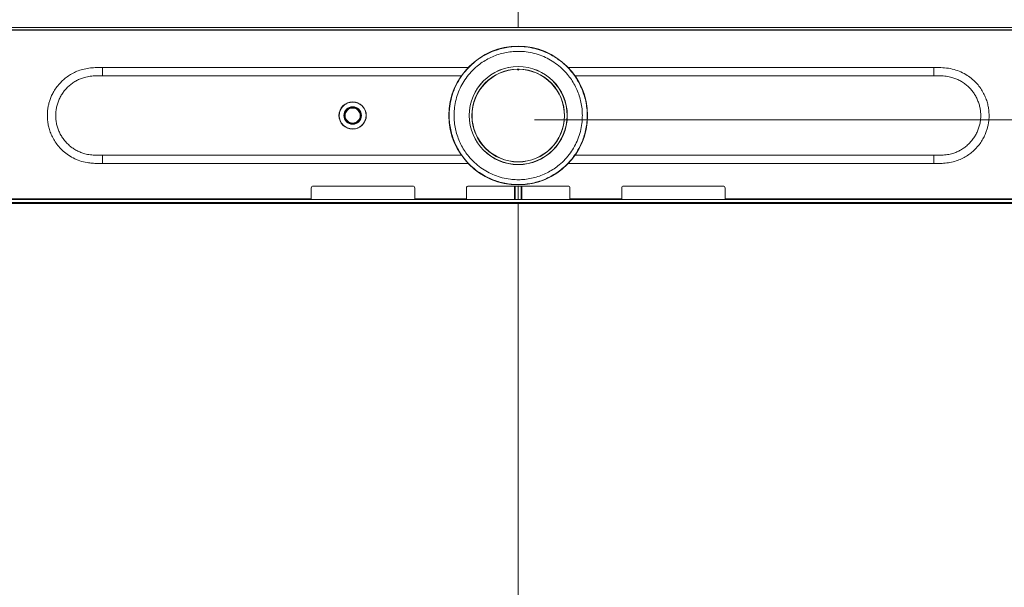
# Model space of a CAD drawing. Units: millimetres. Extents: x 900 to 1312, y 4 to 284.
# Drawn here: x 1048 to 1087, y 113 to 135 of the extents above; entities that cross this region are included whole.
import ezdxf

# ---------------------------------------------------------------- set-up
doc = ezdxf.new("R2010")
doc.units = ezdxf.units.MM
doc.header["$PDSIZE"] = -1
doc.layers.add('DIMENSIONS', color=252, linetype='Continuous')
doc.styles.get("Standard").update_dxf_attribs({"font": 'arial.ttf'})
doc.dimstyles.new('ISO-25 - ab', dxfattribs={"dimtxt": 3, "dimasz": 2.5, "dimexe": 1.25, "dimexo": 0.625, "dimtad": 1, "dimdec": 0, "dimlfac": 25, "dimrnd": 5, "dimzin": 1, "dimtxsty": 'Standard', "dimcen": 2.5, "dimadec": 0, "dimazin": 0, "dimtfac": 1, "dimtdec": 0, "dimtmove": 0, "dimatfit": 3, "dimfxl": 1, "dimlwd": 15, "dimlwe": 15, "dimarcsym": 0})

# ---------------------------------------------------------------- blocks, each defined once
blk = doc.blocks.new('*D29')
at = {"layer": 'Defpoints', "color": 0, "lineweight": 15, "transparency": 16777216}
for p in [(1067.138, 172.798), (1067.138, 172.798), (1001.074, 135.598)]:
    blk.add_point(p, dxfattribs=at)
at = {"layer": 'DIMENSIONS', "color": 0, "lineweight": 15, "transparency": 16777216}
for p, q in [((1067.444, 172.253), (1067.751, 171.709)), ((1003.252, 136.824), (1064.959, 171.571)), ((1001.38, 135.053), (1001.687, 134.509))]:
    blk.add_line(p, q, dxfattribs=at)
for points in [[(1064.755, 171.934), (1065.164, 171.208), (1067.138, 172.798)], [(1003.048, 137.187), (1003.457, 136.461), (1001.074, 135.598)]]:
    blk.add_solid(points, dxfattribs=at)
at = {"layer": 'DIMENSIONS', "color": 0, "lineweight": 15, "transparency": 16777216, "insert": (1033.051, 156.072), "char_height": 3, "attachment_point": 5, "rotation": 29.3835}
blk.add_mtext('75"', dxfattribs=at)
blk = doc.blocks.new('*D32')
at = {"layer": 'Defpoints', "color": 0, "lineweight": 15, "transparency": 16777216}
for p in [(1067.754, 131.427), (1105.413, 91.432), (1140.351, 91.432)]:
    blk.add_point(p, dxfattribs=at)
at = {"layer": 'DIMENSIONS', "color": 0, "lineweight": 15, "transparency": 16777216}
for p, q in [((1068.379, 131.427), (1141.601, 131.427)), ((1140.351, 128.927), (1140.351, 93.932)), ((1106.038, 91.432), (1141.601, 91.432))]:
    blk.add_line(p, q, dxfattribs=at)
for points in [[(1139.935, 128.927), (1140.768, 128.927), (1140.351, 131.427)], [(1139.935, 93.932), (1140.768, 93.932), (1140.351, 91.432)]]:
    blk.add_solid(points, dxfattribs=at)
at = {"layer": 'DIMENSIONS', "color": 0, "lineweight": 15, "transparency": 16777216, "insert": (1137.804, 111.43), "char_height": 3, "attachment_point": 5, "rotation": 90}
blk.add_mtext('1000 [39,4"]', dxfattribs=at)

msp = doc.modelspace()

# ---------------------------------------------------------------- linework, layer by layer
at = {"color": 7, "linetype": 'Continuous', "lineweight": 15}
for p, q in [((1067.754, 173.404), (1067.754, 134.992)), ((1067.754, 134.992), (1000.458, 134.992)), ((1103.119, 134.908), (1032.388, 134.908)), ((1033.448, 134.888), (1102.059, 134.888)), ((1135.05, 134.992), (1067.754, 134.992)), ((1051.681, 133.446), (1051.681, 133.44)), ((1083.827, 133.446), (1083.827, 133.44)), ((1066.105, 132.52), (1066.1, 132.52)), ((1069.286, 130.482), (1069.277, 130.482)), ((1066.557, 130.121), (1066.565, 130.121)), ((1066.783, 129.963), (1066.792, 129.963)), ((1068.715, 129.963), (1068.724, 129.963)), ((1051.681, 129.738), (1051.681, 129.745)), ((1083.827, 129.738), (1083.827, 129.745)), ((1059.754, 128.368), (1059.754, 128.788)), ((1059.834, 128.868), (1063.674, 128.868)), ((1063.754, 128.788), (1063.754, 128.368)), ((1065.754, 128.368), (1065.754, 128.788)), ((1065.834, 128.868), (1069.674, 128.868)), ((1067.634, 128.348), (1067.634, 128.868)), ((1067.754, 128.348), (1067.754, 128.868)), ((1067.874, 128.348), (1067.874, 128.868)), ((1069.754, 128.788), (1069.754, 128.368)), ((1071.754, 128.368), (1071.754, 128.788)), ((1071.834, 128.868), (1075.674, 128.868)), ((1075.754, 128.788), (1075.754, 128.368)), ((1104.059, 128.348), (1031.448, 128.348)), ((1059.754, 128.368), (1033.448, 128.368)), ((1059.754, 128.348), (1059.754, 128.368)), ((1065.754, 128.368), (1063.754, 128.368)), ((1063.754, 128.368), (1063.754, 128.348)), ((1065.754, 128.348), (1065.754, 128.368)), ((1069.754, 128.368), (1069.754, 128.348)), ((1071.754, 128.368), (1069.754, 128.368)), ((1071.754, 128.348), (1071.754, 128.368)), ((1075.754, 128.368), (1075.754, 128.348)), ((1102.059, 128.368), (1075.754, 128.368)), ((1067.754, 128.188), (1029.434, 128.188)), ((1104.059, 128.228), (1031.448, 128.228)), ((1067.634, 128.188), (1067.634, 128.228)), ((1067.754, 128.188), (1067.754, 128.228)), ((1106.074, 128.188), (1067.754, 128.188)), ((1067.754, 128.188), (1067.754, 93.408)), ((1067.874, 128.188), (1067.874, 128.228))]:
    msp.add_line(p, q, dxfattribs=at)
at = {"color": 8, "linetype": 'Continuous', "lineweight": 15}
for p, q in [((1065.559, 133.129), (1051.681, 133.129)), ((1069.949, 133.129), (1083.827, 133.129)), ((1051.681, 130.056), (1065.559, 130.056)), ((1066.58, 130.104), (1066.587, 130.104)), ((1066.759, 129.984), (1066.75, 129.984)), ((1066.845, 129.928), (1066.847, 129.933)), ((1068.758, 129.984), (1068.749, 129.984)), ((1068.921, 130.104), (1068.928, 130.104)), ((1083.827, 130.056), (1069.949, 130.056)), ((1067.614, 128.868), (1067.614, 128.348)), ((1067.894, 128.868), (1067.894, 128.348)), ((1067.614, 128.228), (1067.614, 128.188)), ((1067.894, 128.228), (1067.894, 128.188))]:
    msp.add_line(p, q, dxfattribs=at)
at = {"color": 7, "linetype": 'Continuous', "lineweight": 15}
for centre, radius in [((1067.754, 131.592), 2.68), ((1067.754, 131.592), 1.896), ((1067.754, 131.592), 1.892), ((1067.754, 131.592), 1.792), ((1061.354, 131.592), 0.528), ((1061.354, 131.592), 0.526), ((1061.354, 131.592), 0.34), ((1061.354, 131.592), 0.338), ((1061.354, 131.592), 0.318), ((1061.354, 131.592), 0.29)]:
    msp.add_circle(centre, radius, dxfattribs=at)
for centre, radius, start, end in [((1067.754, 131.592), 1.79, 91.1509, 88.8491), ((1067.754, 131.592), 1.786, 91.2689, 88.7311), ((1067.754, 133.384), 0.04, 188.5944, 351.4056), ((1067.754, 131.592), 1.791, 88.8486, 91.1514), ((1067.754, 133.384), 0.036, 180.9091, 359.0909), ((1059.834, 128.788), 0.08, 90, 180), ((1063.674, 128.788), 0.08, 0, 90), ((1065.834, 128.788), 0.08, 90, 180), ((1069.674, 128.788), 0.08, 0, 90), ((1071.834, 128.788), 0.08, 90, 180), ((1075.674, 128.788), 0.08, 0, 90)]:
    msp.add_arc(centre, radius, start, end, dxfattribs=at)
for centre, start_param, end_param in [((1067.754, 133.513), 4.600297, 4.601271), ((1067.754, 133.513), 4.823507, 4.824481), ((1067.754, 129.808), 1.437391, 1.438211)]:
    msp.add_ellipse(centre, major_axis=(8.972, 0), ratio=0.034921, start_param=start_param, end_param=end_param, dxfattribs=at)
for points, knots in [([(1066.475, 129.251), (1066.377, 129.31), (1066.18, 129.427), (1065.914, 129.651), (1065.695, 129.887), (1065.52, 130.127), (1065.384, 130.358), (1065.273, 130.6), (1065.187, 130.85), (1065.127, 131.104), (1065.092, 131.359), (1065.082, 131.615), (1065.098, 131.9), (1065.152, 132.214), (1065.256, 132.552), (1065.406, 132.875), (1065.597, 133.175), (1065.825, 133.446), (1066.081, 133.68), (1066.362, 133.877), (1066.666, 134.036), (1066.964, 134.146), (1067.248, 134.216), (1067.512, 134.253), (1067.78, 134.264), (1068.076, 134.247), (1068.394, 134.189), (1068.726, 134.086), (1068.931, 133.984), (1069.033, 133.933)], [0, 0, 0, 0, 0.04067, 0.081915, 0.12407, 0.156002, 0.18798, 0.219851, 0.251458, 0.282377, 0.313302, 0.343541, 0.373776, 0.415423, 0.457467, 0.50002, 0.542566, 0.584607, 0.626254, 0.666551, 0.707338, 0.748539, 0.780148, 0.812021, 0.844002, 0.875929, 0.918081, 0.959329, 1, 1, 1, 1]), ([(1068.943, 133.769), (1068.853, 133.814), (1068.669, 133.906), (1068.372, 134.001), (1068.083, 134.056), (1067.809, 134.076), (1067.557, 134.069), (1067.304, 134.036), (1067.054, 133.976), (1066.812, 133.891), (1066.582, 133.783), (1066.365, 133.652), (1066.146, 133.488), (1065.932, 133.285), (1065.735, 133.044), (1065.572, 132.784), (1065.442, 132.507), (1065.345, 132.21), (1065.29, 131.921), (1065.27, 131.648), (1065.277, 131.395), (1065.311, 131.142), (1065.37, 130.893), (1065.455, 130.651), (1065.563, 130.42), (1065.694, 130.204), (1065.858, 129.985), (1066.061, 129.771), (1066.302, 129.572), (1066.478, 129.467), (1066.565, 129.416)], [0, 0, 0, 0, 0.038814, 0.078832, 0.119975, 0.151886, 0.184302, 0.217063, 0.249998, 0.282934, 0.315694, 0.348111, 0.380024, 0.421166, 0.46118, 0.499998, 0.538814, 0.578831, 0.619978, 0.651885, 0.684299, 0.717057, 0.75, 0.782933, 0.815695, 0.84811, 0.880019, 0.921166, 0.961182, 1, 1, 1, 1]), ([(1069.033, 133.933), (1069.103, 133.893), (1069.244, 133.811), (1069.443, 133.661), (1069.633, 133.492), (1069.81, 133.299), (1069.97, 133.086), (1070.11, 132.853), (1070.227, 132.605), (1070.318, 132.345), (1070.382, 132.076), (1070.418, 131.804), (1070.425, 131.533), (1070.406, 131.267), (1070.361, 131.009), (1070.294, 130.764), (1070.205, 130.531), (1070.098, 130.312), (1069.971, 130.103), (1069.823, 129.903), (1069.653, 129.713), (1069.46, 129.536), (1069.247, 129.377), (1069.015, 129.236), (1068.767, 129.119), (1068.506, 129.028), (1068.238, 128.964), (1067.966, 128.929), (1067.694, 128.921), (1067.429, 128.94), (1067.171, 128.985), (1066.926, 129.053), (1066.692, 129.14), (1066.547, 129.214), (1066.475, 129.251)], [0, 0, 0, 0, 0.029121, 0.0582463, 0.0891184, 0.1199972, 0.1519025, 0.1843103, 0.21707, 0.2499987, 0.2829336, 0.3156894, 0.3480976, 0.3800039, 0.4108754, 0.4417549, 0.4708719, 0.5000013, 0.5291215, 0.5582457, 0.5891184, 0.6199964, 0.6519003, 0.6843122, 0.7170685, 0.7499996, 0.7829303, 0.8156864, 0.8480977, 0.880005, 0.9108763, 0.9417509, 0.9708731, 1, 1, 1, 1]), ([(1066.565, 129.416), (1066.655, 129.371), (1066.838, 129.279), (1067.136, 129.184), (1067.425, 129.129), (1067.699, 129.109), (1067.951, 129.116), (1068.204, 129.149), (1068.453, 129.208), (1068.695, 129.293), (1068.926, 129.402), (1069.142, 129.532), (1069.362, 129.697), (1069.575, 129.899), (1069.773, 130.141), (1069.936, 130.4), (1070.066, 130.678), (1070.163, 130.974), (1070.217, 131.264), (1070.237, 131.537), (1070.23, 131.789), (1070.197, 132.042), (1070.138, 132.292), (1070.053, 132.534), (1069.944, 132.765), (1069.814, 132.981), (1069.649, 133.2), (1069.447, 133.413), (1069.206, 133.613), (1069.03, 133.717), (1068.943, 133.769)], [0, 0, 0, 0, 0.038814, 0.078832, 0.119975, 0.151887, 0.184302, 0.217063, 0.249998, 0.282934, 0.315694, 0.348112, 0.380025, 0.421166, 0.46118, 0.499999, 0.538815, 0.578831, 0.619978, 0.651886, 0.6843, 0.717058, 0.750001, 0.782933, 0.815696, 0.84811, 0.88002, 0.92116, 0.961182, 1, 1, 1, 1]), ([(1051.681, 133.445), (1051.608, 133.445), (1051.453, 133.445), (1051.216, 133.434), (1050.976, 133.396), (1050.751, 133.327), (1050.547, 133.235), (1050.365, 133.127), (1050.207, 133.007), (1050.057, 132.867), (1049.921, 132.708), (1049.806, 132.534), (1049.719, 132.368), (1049.657, 132.214), (1049.612, 132.069), (1049.579, 131.919), (1049.556, 131.753), (1049.548, 131.562), (1049.562, 131.368), (1049.595, 131.178), (1049.647, 130.996), (1049.722, 130.808), (1049.824, 130.618), (1049.956, 130.431), (1050.12, 130.252), (1050.317, 130.088), (1050.546, 129.947), (1050.805, 129.835), (1051.057, 129.772), (1051.287, 129.747), (1051.485, 129.739), (1051.616, 129.739), (1051.681, 129.739)], [0, 0, 0, 0, 0.03425, 0.073228, 0.111589, 0.14879, 0.183684, 0.216812, 0.248093, 0.277345, 0.313453, 0.346229, 0.375651, 0.401695, 0.424375, 0.44726, 0.473681, 0.503657, 0.53723, 0.564813, 0.594486, 0.626279, 0.660145, 0.696076, 0.734014, 0.774091, 0.816279, 0.860443, 0.906849, 0.938107, 0.969452, 1, 1, 1, 1]), ([(1065.83, 133.449), (1063.515, 133.449), (1058.799, 133.449), (1054.082, 133.449), (1051.681, 133.449)], [0, 0, 0, 0, 0.490807, 1, 1, 1, 1]), ([(1083.827, 133.449), (1081.425, 133.449), (1076.71, 133.449), (1071.994, 133.449), (1069.68, 133.449)], [0, 0, 0, 0, 0.509281, 1, 1, 1, 1]), ([(1083.827, 129.739), (1083.909, 129.739), (1084.075, 129.739), (1084.322, 129.754), (1084.563, 129.797), (1084.787, 129.87), (1084.989, 129.965), (1085.169, 130.076), (1085.326, 130.199), (1085.473, 130.342), (1085.606, 130.503), (1085.718, 130.679), (1085.802, 130.847), (1085.861, 131.001), (1085.903, 131.147), (1085.934, 131.297), (1085.955, 131.464), (1085.959, 131.656), (1085.942, 131.849), (1085.904, 132.038), (1085.85, 132.22), (1085.771, 132.406), (1085.666, 132.595), (1085.53, 132.779), (1085.364, 132.955), (1085.164, 133.115), (1084.933, 133.252), (1084.672, 133.36), (1084.387, 133.425), (1084.102, 133.445), (1083.915, 133.445), (1083.827, 133.445)], [0, 0, 0, 0, 0.038881, 0.078089, 0.116621, 0.153857, 0.18876, 0.221964, 0.253252, 0.282512, 0.318614, 0.351368, 0.380754, 0.406738, 0.429351, 0.452298, 0.47877, 0.50879, 0.542387, 0.569989, 0.599691, 0.631473, 0.665343, 0.701263, 0.739177, 0.779236, 0.821329, 0.8655, 0.911781, 0.958438, 1, 1, 1, 1]), ([(1051.681, 133.129), (1051.639, 133.129), (1051.557, 133.129), (1051.437, 133.127), (1051.322, 133.121), (1051.21, 133.111), (1051.099, 133.093), (1050.974, 133.063), (1050.834, 133.016), (1050.682, 132.945), (1050.539, 132.858), (1050.407, 132.757), (1050.286, 132.642), (1050.179, 132.515), (1050.087, 132.377), (1050.01, 132.23), (1049.949, 132.076), (1049.906, 131.916), (1049.879, 131.753), (1049.871, 131.589), (1049.88, 131.425), (1049.907, 131.262), (1049.951, 131.102), (1050.013, 130.949), (1050.09, 130.802), (1050.184, 130.664), (1050.291, 130.538), (1050.412, 130.424), (1050.545, 130.323), (1050.688, 130.237), (1050.84, 130.167), (1050.98, 130.119), (1051.106, 130.09), (1051.216, 130.073), (1051.328, 130.063), (1051.444, 130.058), (1051.561, 130.056), (1051.641, 130.056), (1051.681, 130.056)], [0, 0, 0, 0, 0.023487, 0.045938, 0.066843, 0.088309, 0.108828, 0.129347, 0.160453, 0.191592, 0.222753, 0.253834, 0.284777, 0.315735, 0.34668, 0.377626, 0.408456, 0.439274, 0.469945, 0.500625, 0.531313, 0.561992, 0.592818, 0.623656, 0.654595, 0.685532, 0.716478, 0.747428, 0.778495, 0.809681, 0.840829, 0.871935, 0.89241, 0.912929, 0.934435, 0.95535, 0.977829, 1, 1, 1, 1]), ([(1083.827, 133.129), (1083.869, 133.129), (1083.951, 133.129), (1084.07, 133.127), (1084.186, 133.121), (1084.298, 133.111), (1084.408, 133.093), (1084.534, 133.063), (1084.674, 133.016), (1084.825, 132.945), (1084.968, 132.858), (1085.101, 132.757), (1085.221, 132.642), (1085.328, 132.515), (1085.421, 132.377), (1085.498, 132.23), (1085.559, 132.076), (1085.602, 131.916), (1085.628, 131.753), (1085.637, 131.589), (1085.628, 131.425), (1085.601, 131.262), (1085.556, 131.102), (1085.495, 130.949), (1085.417, 130.802), (1085.324, 130.664), (1085.216, 130.538), (1085.096, 130.424), (1084.963, 130.323), (1084.819, 130.237), (1084.668, 130.167), (1084.527, 130.119), (1084.402, 130.09), (1084.291, 130.073), (1084.179, 130.063), (1084.063, 130.058), (1083.946, 130.056), (1083.866, 130.056), (1083.827, 130.056)], [0, 0, 0, 0, 0.023487, 0.045938, 0.066843, 0.088309, 0.108828, 0.129347, 0.160453, 0.191592, 0.222754, 0.253835, 0.284777, 0.315735, 0.34668, 0.377626, 0.408456, 0.439274, 0.469945, 0.500625, 0.531313, 0.561992, 0.592818, 0.623656, 0.654595, 0.685532, 0.716478, 0.747428, 0.778495, 0.809681, 0.840829, 0.871936, 0.89241, 0.91293, 0.934435, 0.95535, 0.977829, 1, 1, 1, 1]), ([(1061.106, 131.138), (1061.079, 131.154), (1061.023, 131.189), (1060.952, 131.26), (1060.894, 131.347), (1060.853, 131.446), (1060.834, 131.55), (1060.836, 131.655), (1060.858, 131.753), (1060.897, 131.842), (1060.951, 131.923), (1061.022, 131.994), (1061.108, 132.052), (1061.207, 132.093), (1061.312, 132.112), (1061.416, 132.11), (1061.515, 132.089), (1061.574, 132.061), (1061.602, 132.047)], [0, 0, 0, 0, 0.058265, 0.120024, 0.184307, 0.250017, 0.315678, 0.379986, 0.441727, 0.500009, 0.558276, 0.619999, 0.68431, 0.749992, 0.815676, 0.87999, 0.941738, 1, 1, 1, 1]), ([(1061.602, 132.047), (1061.629, 132.03), (1061.685, 131.996), (1061.755, 131.924), (1061.814, 131.838), (1061.854, 131.739), (1061.874, 131.634), (1061.871, 131.53), (1061.849, 131.432), (1061.811, 131.343), (1061.757, 131.262), (1061.686, 131.191), (1061.599, 131.132), (1061.501, 131.092), (1061.396, 131.072), (1061.291, 131.075), (1061.193, 131.096), (1061.134, 131.124), (1061.106, 131.138)], [0, 0, 0, 0, 0.058265, 0.120024, 0.184307, 0.250017, 0.315678, 0.379986, 0.441727, 0.500009, 0.558277, 0.619999, 0.68431, 0.749992, 0.815676, 0.87999, 0.941738, 1, 1, 1, 1]), ([(1051.681, 129.736), (1054.068, 129.736), (1058.783, 129.736), (1063.498, 129.736), (1065.826, 129.736)], [0, 0, 0, 0, 0.506303, 1, 1, 1, 1]), ([(1069.676, 129.736), (1072.006, 129.736), (1076.723, 129.736), (1081.44, 129.736), (1083.827, 129.736)], [0, 0, 0, 0, 0.493906, 1, 1, 1, 1])]:
    msp.add_open_spline(points, degree=3, knots=knots, dxfattribs=at)
at = {"color": 8, "linetype": 'Continuous', "lineweight": 15}
for points, knots in [([(1051.681, 133.44), (1051.681, 133.439), (1051.681, 133.437), (1051.681, 133.412), (1051.681, 133.377), (1051.681, 133.329), (1051.681, 133.248), (1051.681, 133.178), (1051.681, 133.129)], [0, 0, 0, 0, 0.137028, 0.275358, 0.405262, 0.535348, 0.673527, 1, 1, 1, 1]), ([(1051.681, 133.36), (1051.681, 133.347), (1051.681, 133.319), (1051.681, 133.242), (1051.681, 133.176), (1051.681, 133.129)], [0, 0, 0, 0, 0.212472, 0.441828, 1, 1, 1, 1]), ([(1083.827, 133.44), (1083.827, 133.439), (1083.827, 133.437), (1083.827, 133.412), (1083.827, 133.377), (1083.827, 133.329), (1083.827, 133.248), (1083.827, 133.178), (1083.827, 133.129)], [0, 0, 0, 0, 0.137109, 0.275426, 0.405318, 0.535392, 0.673558, 1, 1, 1, 1]), ([(1083.827, 133.36), (1083.827, 133.347), (1083.827, 133.319), (1083.827, 133.242), (1083.827, 133.176), (1083.827, 133.129)], [0, 0, 0, 0, 0.212451, 0.441812, 1, 1, 1, 1]), ([(1051.681, 129.745), (1051.681, 129.746), (1051.681, 129.748), (1051.681, 129.773), (1051.681, 129.808), (1051.681, 129.855), (1051.681, 129.937), (1051.681, 130.007), (1051.681, 130.056)], [0, 0, 0, 0, 0.137486, 0.2757428, 0.405578, 0.5355953, 0.6736998, 1, 1, 1, 1]), ([(1083.827, 129.745), (1083.827, 129.746), (1083.827, 129.748), (1083.827, 129.773), (1083.827, 129.808), (1083.827, 129.855), (1083.827, 129.937), (1083.827, 130.007), (1083.827, 130.056)], [0, 0, 0, 0, 0.137486, 0.275743, 0.405578, 0.535595, 0.6737, 1, 1, 1, 1])]:
    msp.add_open_spline(points, degree=3, knots=knots, dxfattribs=at)

# ---------------------------------------------------------------- dimensions: what is measured, and where the dimension line sits
at = {"layer": 'DIMENSIONS', "lineweight": 15}
dim = msp.add_aligned_dim(p1=(1001.074, 135.598), p2=(1067.138, 172.798), distance=0, text='75"', dimstyle='ISO-25 - ab', dxfattribs=at)
dim.commit()
dim.dimension.update_dxf_attribs({"geometry": '*D29', "text_midpoint": (1033.051, 156.072)})
dim = msp.add_linear_dim(base=(1140.351, 91.432), p1=(1067.754, 131.427), p2=(1105.413, 91.432), angle=90, dimstyle='ISO-25 - ab', dxfattribs=at)
dim.commit()
dim.dimension.update_dxf_attribs({"geometry": '*D32', "text_midpoint": (1137.804, 111.43)})

doc.saveas('drawing.dxf')
